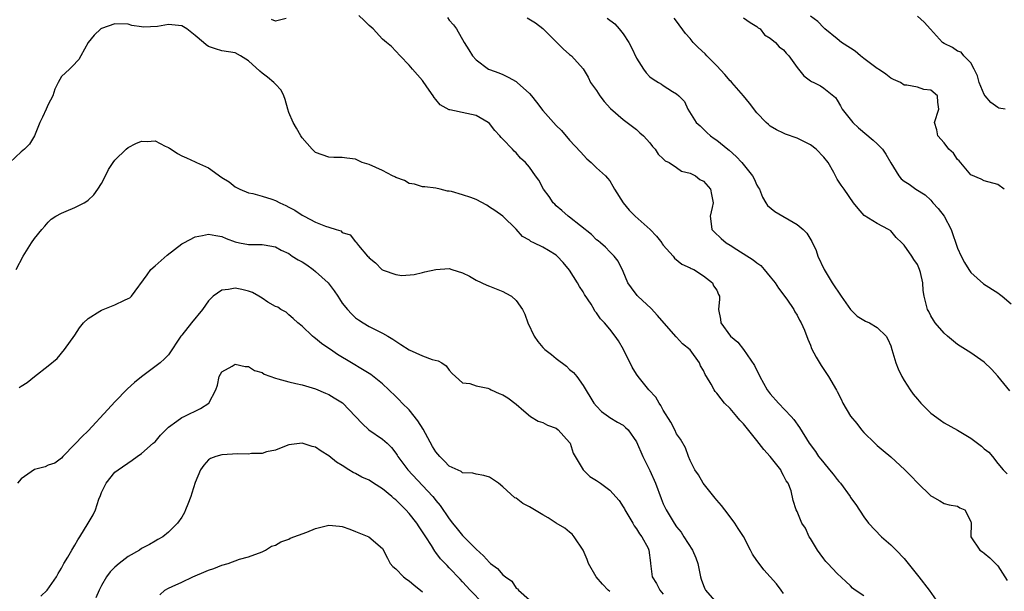
# Model space of a CAD drawing. Units: inches. Extents: x 2610000 to 2613000, y 1506000 to 1509000.
# Drawn here: x 2611591 to 2611738, y 1506227 to 1506312 of the extents above; entities that cross this region are included whole.
import ezdxf

# ---------------------------------------------------------------- set-up
doc = ezdxf.new("R2010")
doc.units = ezdxf.units.IN
doc.header["$MEASUREMENT"] = 0
doc.layers.add('LD26101506_2ft', color=235, linetype='Continuous')

msp = doc.modelspace()

# ---------------------------------------------------------------- linework, layer by layer
at = {"layer": 'LD26101506_2ft'}
for points, elevation in [([(2611705, 1506226.51), (2611704.63, 1506227), (2611703.94, 1506227.94), (2611703, 1506229.01), (2611702.04, 1506230.04), (2611701.17, 1506231.17), (2611701, 1506231.45), (2611700.36, 1506232.36), (2611700.06, 1506233), (2611699, 1506235.01), (2611698.21, 1506236.21), (2611697.71, 1506237), (2611697, 1506237.99), (2611696.18, 1506239), (2611695.69, 1506239.69), (2611695, 1506240.47), (2611694.77, 1506240.77), (2611692.97, 1506243), (2611692.26, 1506244.26), (2611691.7, 1506245), (2611691, 1506246.4), (2611690.76, 1506247), (2611690.32, 1506248.32), (2611689.59, 1506249.59), (2611689, 1506250.38), (2611688.71, 1506251), (2611688.13, 1506252.13), (2611687, 1506253.93), (2611686.65, 1506254.65), (2611686.36, 1506255), (2611685.89, 1506255.89), (2611684.84, 1506257), (2611683.24, 1506259), (2611683, 1506259.35), (2611682.37, 1506260.37), (2611681.04, 1506263.04), (2611680.3, 1506264.3), (2611679.82, 1506265), (2611679, 1506266.08), (2611678.21, 1506267), (2611677.6, 1506267.6), (2611677, 1506268.51), (2611676.77, 1506268.77), (2611676.67, 1506269), (2611676.21, 1506269.79), (2611675.24, 1506271.24), (2611675, 1506271.64), (2611674.46, 1506272.46), (2611674.19, 1506273), (2611673, 1506274.91), (2611672.05, 1506276.05), (2611671.15, 1506277), (2611671, 1506277.14), (2611669.82, 1506277.82), (2611669, 1506278.33), (2611667.63, 1506279), (2611667.19, 1506279.19), (2611667, 1506279.38), (2611665.93, 1506279.93), (2611665, 1506281.01), (2611663.03, 1506283), (2611661.83, 1506283.83), (2611661, 1506284.34), (2611660.61, 1506284.61), (2611659, 1506285.46), (2611658.24, 1506285.76), (2611657, 1506286.17), (2611655.34, 1506286.66), (2611655, 1506286.7), (2611654.71, 1506286.71), (2611653.65, 1506287), (2611653, 1506287.15), (2611651.35, 1506287.35), (2611651, 1506287.35), (2611649.78, 1506287.78), (2611649, 1506287.87), (2611648.31, 1506288.31), (2611647, 1506288.77), (2611646.86, 1506288.86), (2611646.5, 1506289), (2611645, 1506289.81), (2611643, 1506290.7), (2611641.96, 1506291), (2611641, 1506291.49), (2611639.66, 1506291.66), (2611639, 1506291.78), (2611637.76, 1506291.76), (2611637, 1506291.8), (2611635, 1506292.51), (2611634.5, 1506293), (2611633, 1506294.71), (2611632.82, 1506295), (2611632.17, 1506296.17), (2611631.65, 1506297), (2611631, 1506298.52), (2611630.85, 1506299), (2611630.45, 1506300.45), (2611630.25, 1506301), (2611629.84, 1506301.84), (2611629, 1506302.73), (2611628.79, 1506303), (2611627.81, 1506303.81), (2611627, 1506304.41), (2611626.68, 1506304.68), (2611625, 1506306.23), (2611623.78, 1506307), (2611623, 1506307.43), (2611621, 1506307.75), (2611620.02, 1506308.02), (2611619, 1506308.4), (2611618.64, 1506308.64), (2611618.26, 1506309), (2611617, 1506310.04), (2611615.74, 1506311), (2611615, 1506311.46), (2611613, 1506311.65), (2611611.36, 1506311.36), (2611609.26, 1506311.26), (2611609, 1506311.31), (2611607.54, 1506311.54), (2611607, 1506311.74), (2611605, 1506311.79), (2611603, 1506311.07), (2611602.89, 1506311), (2611601.9, 1506310.1), (2611601.01, 1506309), (2611599.89, 1506307), (2611599.59, 1506306.41), (2611598.63, 1506305.37), (2611598.2, 1506305), (2611597, 1506303.87), (2611596.51, 1506303), (2611596.01, 1506301.99), (2611595.7, 1506301), (2611595, 1506299.68), (2611594.73, 1506299), (2611594.19, 1506297.81), (2611593.8, 1506297), (2611592.98, 1506295), (2611592.25, 1506293.75), (2611591.46, 1506293), (2611591, 1506292.6), (2611589.31, 1506291)], 8140), ([(2611630.59, 1506312.59), (2611629, 1506312.19), (2611628.4, 1506312.4)], 8138), ([(2611717, 1506226.14), (2611715.68, 1506227), (2611715.3, 1506227.3), (2611715, 1506227.62), (2611714.28, 1506228.28), (2611713, 1506229.49), (2611711.62, 1506231), (2611711.3, 1506231.3), (2611711, 1506231.67), (2611710.44, 1506232.44), (2611710.08, 1506233), (2611709, 1506234.74), (2611708.82, 1506235), (2611708.25, 1506236.25), (2611707.71, 1506237), (2611707, 1506238.76), (2611706.88, 1506239), (2611706.4, 1506240.4), (2611706.12, 1506241.88), (2611705.65, 1506243), (2611705.36, 1506243.36), (2611705, 1506244.15), (2611704.69, 1506244.69), (2611704.59, 1506245), (2611702.99, 1506247), (2611702.04, 1506248.04), (2611701, 1506249.4), (2611699.41, 1506251.41), (2611699, 1506251.9), (2611698.46, 1506252.46), (2611698.01, 1506253), (2611697, 1506254.17), (2611696.16, 1506255), (2611695.63, 1506255.63), (2611695, 1506256.48), (2611694.75, 1506256.75), (2611694.59, 1506257), (2611694.15, 1506257.85), (2611693.47, 1506259), (2611693.28, 1506259.28), (2611693, 1506259.86), (2611692.58, 1506260.58), (2611692.41, 1506261), (2611691, 1506262.98), (2611689.88, 1506263.88), (2611689, 1506264.86), (2611688.91, 1506264.91), (2611687.82, 1506266.18), (2611686.11, 1506268.11), (2611685.18, 1506269.18), (2611683.19, 1506271), (2611683.1, 1506271.1), (2611682.23, 1506272.23), (2611681.71, 1506273), (2611681, 1506274.68), (2611680.25, 1506276.25), (2611679.65, 1506277), (2611679, 1506277.63), (2611678.35, 1506278.35), (2611677.61, 1506279), (2611677.27, 1506279.27), (2611677, 1506279.45), (2611676.25, 1506280.25), (2611673, 1506282.84), (2611672.77, 1506283), (2611671.83, 1506283.83), (2611671, 1506284.54), (2611670.76, 1506284.76), (2611670.54, 1506285), (2611669.92, 1506285.92), (2611669.11, 1506287), (2611668.37, 1506288.37), (2611667.91, 1506289), (2611667, 1506290.34), (2611666.39, 1506291), (2611665.66, 1506291.66), (2611665, 1506292.45), (2611664.7, 1506292.7), (2611664.44, 1506293), (2611663, 1506294.5), (2611662.75, 1506294.75), (2611662.58, 1506295), (2611661.79, 1506295.79), (2611661, 1506296.83), (2611660.81, 1506297), (2611659, 1506298.04), (2611657.64, 1506298.36), (2611655.08, 1506298.92), (2611655, 1506298.92), (2611653.64, 1506299.64), (2611653, 1506300.44), (2611652.73, 1506300.73), (2611652.58, 1506301), (2611651.66, 1506302.33), (2611651, 1506303.27), (2611649.48, 1506305), (2611649, 1506305.61), (2611647.65, 1506307), (2611646.36, 1506308.36), (2611645.62, 1506309), (2611645, 1506309.5), (2611643.64, 1506311), (2611643, 1506311.52), (2611642.26, 1506312.26), (2611641.47, 1506313)], 8138), ([(2611654.71, 1506312.71), (2611655, 1506312.34), (2611655.63, 1506311.63), (2611656.07, 1506311), (2611657.22, 1506309), (2611657.9, 1506307.9), (2611658.48, 1506307), (2611659, 1506306.38), (2611660.88, 1506305), (2611661, 1506304.94), (2611662.42, 1506304.42), (2611663, 1506304.17), (2611663.8, 1506303.8), (2611665, 1506303.12), (2611665.16, 1506303), (2611667, 1506301.35), (2611667.29, 1506301), (2611668.05, 1506300.05), (2611669, 1506298.79), (2611671, 1506296.56), (2611671.78, 1506295.78), (2611673, 1506294.37), (2611674.6, 1506292.6), (2611675.56, 1506291.56), (2611676.23, 1506291), (2611677, 1506290.24), (2611678.35, 1506289), (2611678.66, 1506288.66), (2611679, 1506288.25), (2611679.47, 1506287.48), (2611679.73, 1506287), (2611680.98, 1506285), (2611681.9, 1506283.9), (2611682.78, 1506283), (2611685.06, 1506281), (2611686.01, 1506280.01), (2611686.76, 1506279), (2611686.85, 1506278.85), (2611687, 1506278.64), (2611688.46, 1506277), (2611688.69, 1506276.69), (2611689.79, 1506275.79), (2611691, 1506275.24), (2611691.15, 1506275.15), (2611691.55, 1506275), (2611693, 1506274.03), (2611694.36, 1506273), (2611694.53, 1506272.54), (2611695, 1506271.88), (2611695.24, 1506271.24), (2611695.4, 1506271), (2611695.43, 1506270.57), (2611695.28, 1506269), (2611695.56, 1506267.56), (2611695.62, 1506267), (2611697.04, 1506265), (2611698.14, 1506264.14), (2611699.01, 1506263.01), (2611700.62, 1506260.62), (2611701.42, 1506259), (2611702.55, 1506257), (2611703, 1506256.4), (2611704.22, 1506255), (2611706.12, 1506253), (2611706.53, 1506252.53), (2611707.35, 1506251.35), (2611708.79, 1506249), (2611709.74, 1506247.74), (2611710.23, 1506247), (2611710.58, 1506246.58), (2611711, 1506246.03), (2611711.85, 1506245), (2611712.38, 1506244.38), (2611713, 1506243.55), (2611713.27, 1506243.27), (2611713.49, 1506243), (2611714.92, 1506241), (2611715, 1506240.84), (2611715.8, 1506239.8), (2611717, 1506237.95), (2611717.7, 1506237), (2611719.64, 1506235), (2611721, 1506233.79), (2611721.8, 1506233), (2611723, 1506231.73), (2611725.22, 1506229), (2611726.76, 1506227), (2611728.14, 1506225)], 8136), ([(2611666.67, 1506312.67), (2611667.91, 1506311.91), (2611669, 1506311.08), (2611670.02, 1506310.02), (2611672.05, 1506308.05), (2611673, 1506307.2), (2611673.27, 1506307), (2611675, 1506305.03), (2611675.79, 1506303.79), (2611676.11, 1506303), (2611677, 1506301.78), (2611677.5, 1506301), (2611678.17, 1506300.17), (2611679.12, 1506299.12), (2611681, 1506297.44), (2611681.62, 1506297), (2611682.38, 1506296.38), (2611683, 1506295.94), (2611683.48, 1506295.48), (2611684.04, 1506295), (2611685, 1506293.96), (2611685.39, 1506293.39), (2611685.8, 1506293), (2611686.25, 1506292.25), (2611687, 1506291.58), (2611687.27, 1506291.27), (2611687.86, 1506291), (2611689, 1506290.25), (2611689.72, 1506289.71), (2611691, 1506289.42), (2611691.82, 1506289), (2611692.47, 1506288.47), (2611693, 1506288.21), (2611694.04, 1506287), (2611694.22, 1506286.22), (2611694.44, 1506285), (2611694.3, 1506284.3), (2611694.01, 1506283), (2611694.17, 1506281.83), (2611694.27, 1506281), (2611694.62, 1506280.62), (2611695.66, 1506279.66), (2611696.42, 1506279), (2611697, 1506278.64), (2611698.02, 1506277.98), (2611700.46, 1506276.46), (2611701, 1506275.97), (2611701.58, 1506275.58), (2611702.06, 1506275), (2611703, 1506273.92), (2611703.71, 1506273), (2611704.22, 1506272.22), (2611705.45, 1506270.55), (2611706.52, 1506269), (2611706.67, 1506268.67), (2611707, 1506268.16), (2611707.39, 1506267.39), (2611707.64, 1506267), (2611708.11, 1506265.89), (2611708.59, 1506264.59), (2611709, 1506263.66), (2611709.18, 1506263.18), (2611709.85, 1506261.85), (2611710.61, 1506260.61), (2611711.41, 1506259.41), (2611711.72, 1506259), (2611712.92, 1506256.92), (2611713, 1506256.71), (2611713.59, 1506255.59), (2611713.87, 1506255), (2611715, 1506253.03), (2611715.92, 1506251.92), (2611716.65, 1506251), (2611717, 1506250.59), (2611718.63, 1506249), (2611719, 1506248.66), (2611719.9, 1506247.9), (2611721, 1506246.93), (2611723.1, 1506245), (2611724.06, 1506244.06), (2611725, 1506243.07), (2611727, 1506241.11), (2611727.23, 1506241), (2611728.36, 1506240.36), (2611729, 1506239.97), (2611729.76, 1506239.76), (2611731, 1506239.56), (2611731.33, 1506239.33), (2611732.11, 1506239), (2611733, 1506237.27), (2611733.04, 1506237.04), (2611733.06, 1506237), (2611732.99, 1506235), (2611734.31, 1506233), (2611734.72, 1506232.72), (2611735, 1506232.51), (2611735.84, 1506231.84), (2611737, 1506230.61), (2611738.44, 1506228.44)], 8134), ([(2611678.6, 1506312.6), (2611679.75, 1506311.75), (2611680.42, 1506311), (2611681, 1506310.3), (2611681.84, 1506309), (2611682.24, 1506308.24), (2611683, 1506306.61), (2611684.03, 1506305), (2611684.43, 1506304.43), (2611685, 1506303.86), (2611685.5, 1506303.5), (2611686.28, 1506303), (2611686.74, 1506302.74), (2611687, 1506302.54), (2611688.36, 1506301.64), (2611689, 1506301.28), (2611689.32, 1506301), (2611690.17, 1506300.17), (2611690.67, 1506299), (2611691.93, 1506297), (2611692.49, 1506296.49), (2611693, 1506295.99), (2611693.52, 1506295.52), (2611694.05, 1506295), (2611694.63, 1506294.63), (2611695, 1506294.34), (2611696.63, 1506293), (2611696.85, 1506292.85), (2611697.92, 1506291.92), (2611698.75, 1506291), (2611700.35, 1506289), (2611700.58, 1506288.58), (2611701, 1506287.61), (2611701.24, 1506287.24), (2611701.37, 1506287), (2611701.84, 1506285.84), (2611702.31, 1506285), (2611702.58, 1506284.58), (2611703.69, 1506283.69), (2611707, 1506281.73), (2611707.9, 1506281), (2611708.45, 1506280.45), (2611709.21, 1506279.21), (2611709.84, 1506277.84), (2611710.13, 1506277), (2611711.06, 1506275), (2611712.27, 1506273), (2611713.6, 1506271), (2611715, 1506269.01), (2611716, 1506268), (2611717.25, 1506267.25), (2611717.82, 1506267), (2611719, 1506266.3), (2611720.31, 1506265), (2611720.56, 1506264.56), (2611721, 1506263.58), (2611721.19, 1506263), (2611721.76, 1506261), (2611722.12, 1506260.12), (2611722.65, 1506259), (2611723, 1506258.38), (2611723.9, 1506257), (2611724.35, 1506256.35), (2611725, 1506255.57), (2611725.52, 1506255), (2611727, 1506253.51), (2611728.44, 1506252.44), (2611729, 1506252.04), (2611731, 1506250.95), (2611733, 1506249.77), (2611734.57, 1506248.57), (2611735, 1506248.16), (2611735.66, 1506247.66), (2611736.22, 1506247), (2611737, 1506245.96), (2611737.8, 1506245), (2611738.42, 1506244.42)], 8132), ([(2611738.83, 1506256.83), (2611737.03, 1506259.03), (2611736.06, 1506260.06), (2611735, 1506261.11), (2611733, 1506262.5), (2611732.2, 1506263), (2611731, 1506263.79), (2611729.49, 1506265), (2611729, 1506265.45), (2611727.66, 1506267), (2611727.42, 1506267.42), (2611727, 1506268.07), (2611726.71, 1506268.71), (2611726.51, 1506269), (2611726.23, 1506270.23), (2611726, 1506271), (2611725.84, 1506271.84), (2611725.79, 1506273), (2611725.46, 1506274.54), (2611725.33, 1506275), (2611725, 1506275.76), (2611724.47, 1506276.47), (2611724.16, 1506277), (2611723, 1506278.62), (2611722.65, 1506279), (2611721.8, 1506279.8), (2611721, 1506280.76), (2611720.68, 1506281), (2611719, 1506281.89), (2611717.06, 1506283.06), (2611716.15, 1506284.15), (2611715.46, 1506285), (2611714.05, 1506287), (2611713.6, 1506287.6), (2611713, 1506288.54), (2611712.83, 1506288.83), (2611712.48, 1506289.52), (2611711.64, 1506291), (2611711, 1506291.8), (2611709.86, 1506293), (2611709, 1506293.66), (2611707, 1506294.67), (2611705.28, 1506295.28), (2611705, 1506295.4), (2611703.92, 1506295.92), (2611703, 1506296.47), (2611702.71, 1506296.71), (2611702.4, 1506297), (2611701, 1506298.43), (2611699.88, 1506299.88), (2611698.98, 1506301), (2611697.25, 1506303), (2611697.13, 1506303.13), (2611697, 1506303.25), (2611696.19, 1506304.19), (2611695, 1506305.48), (2611693.49, 1506307), (2611693.27, 1506307.27), (2611692.24, 1506308.24), (2611691.45, 1506309), (2611691, 1506309.57), (2611690.31, 1506310.31), (2611689, 1506312.16), (2611688.62, 1506312.62)], 8130), ([(2611699, 1506312.69), (2611699.98, 1506311.98), (2611701, 1506311.39), (2611701.19, 1506311.19), (2611701.47, 1506311), (2611702.12, 1506310.12), (2611703, 1506309.62), (2611703.76, 1506309), (2611704.34, 1506308.34), (2611705, 1506307.9), (2611705.39, 1506307.39), (2611705.76, 1506307), (2611707, 1506305.26), (2611708, 1506304), (2611709, 1506303.26), (2611709.16, 1506303.16), (2611709.51, 1506303), (2611710.5, 1506302.5), (2611711, 1506302.16), (2611712.73, 1506300.73), (2611713, 1506300.33), (2611713.52, 1506299.52), (2611713.76, 1506299), (2611715.34, 1506297), (2611716.19, 1506296.19), (2611718.37, 1506294.37), (2611719, 1506293.81), (2611719.77, 1506293), (2611720.28, 1506292.28), (2611721, 1506290.95), (2611722.21, 1506289), (2611722.59, 1506288.59), (2611723, 1506288.22), (2611723.77, 1506287.77), (2611724.78, 1506287), (2611726.18, 1506286.18), (2611727, 1506285.37), (2611727.31, 1506285), (2611728.12, 1506284.12), (2611729, 1506282.98), (2611730.04, 1506281), (2611731, 1506278.19), (2611731.52, 1506277), (2611732.03, 1506276.03), (2611732.67, 1506275), (2611733, 1506274.56), (2611734.87, 1506272.87), (2611737, 1506271.48), (2611737.28, 1506271.28), (2611737.65, 1506271), (2611739, 1506269.85)], 8128), ([(2611737.99, 1506287), (2611737, 1506287.72), (2611735, 1506288.27), (2611734.52, 1506288.52), (2611733, 1506289.19), (2611731.25, 1506291.25), (2611731, 1506291.48), (2611730.39, 1506292.39), (2611729.72, 1506293), (2611729, 1506293.94), (2611728.04, 1506295), (2611727.91, 1506295.91), (2611727.54, 1506297), (2611728.19, 1506299), (2611728.03, 1506300.03), (2611727.98, 1506301), (2611727, 1506301.86), (2611725.94, 1506301.94), (2611725, 1506302.27), (2611723.4, 1506302.6), (2611723, 1506302.6), (2611722.46, 1506303), (2611721.42, 1506303.42), (2611721, 1506303.62), (2611720.26, 1506304.26), (2611719.16, 1506305), (2611719, 1506305.09), (2611717, 1506306.6), (2611716.48, 1506307), (2611715.7, 1506307.7), (2611715, 1506308.12), (2611713.64, 1506309), (2611713, 1506309.53), (2611711.17, 1506311), (2611711.09, 1506311.09), (2611711, 1506311.16), (2611710.12, 1506312.12), (2611709, 1506312.93)], 8126), ([(2611738.11, 1506299), (2611737.16, 1506299.16), (2611737, 1506299.24), (2611735.98, 1506299.98), (2611735.11, 1506301), (2611735, 1506301.17), (2611734.24, 1506303), (2611733.99, 1506303.99), (2611733.5, 1506305), (2611733, 1506305.92), (2611731.95, 1506307), (2611731.54, 1506307.54), (2611731, 1506307.7), (2611730.25, 1506308.25), (2611729, 1506308.85), (2611728.76, 1506309), (2611726.98, 1506310.98), (2611726, 1506312), (2611725, 1506312.94)], 8124), ([(2611590.25, 1506275), (2611591.29, 1506277), (2611592.54, 1506279), (2611593, 1506279.62), (2611594.08, 1506281), (2611594.51, 1506281.48), (2611595, 1506282.06), (2611595.49, 1506282.51), (2611596.18, 1506283), (2611597, 1506283.45), (2611597.73, 1506283.73), (2611599, 1506284.28), (2611600.39, 1506285), (2611600.78, 1506285.22), (2611601, 1506285.39), (2611601.85, 1506286.15), (2611602.47, 1506287), (2611603, 1506287.88), (2611603.61, 1506289), (2611604.04, 1506289.96), (2611604.73, 1506291), (2611605, 1506291.36), (2611606.7, 1506293), (2611607, 1506293.24), (2611608.14, 1506293.86), (2611609, 1506294.19), (2611609.82, 1506294.18), (2611611, 1506294.24), (2611612.54, 1506293.46), (2611613, 1506293.28), (2611613.18, 1506293.18), (2611613.39, 1506293), (2611614.38, 1506292.38), (2611615, 1506292.02), (2611615.72, 1506291.72), (2611617, 1506291.1), (2611617.08, 1506291.08), (2611617.21, 1506291), (2611619, 1506290.22), (2611621, 1506288.79), (2611622.1, 1506288.1), (2611623, 1506287.37), (2611623.67, 1506287), (2611625, 1506286.49), (2611625.64, 1506286.36), (2611627, 1506285.98), (2611628.48, 1506285.52), (2611629, 1506285.33), (2611629.64, 1506285), (2611630.57, 1506284.57), (2611631, 1506284.34), (2611631.89, 1506283.89), (2611633, 1506283.12), (2611633.28, 1506283), (2611635, 1506282.07), (2611636.51, 1506281.49), (2611637, 1506281.35), (2611638.1, 1506281), (2611638.76, 1506280.76), (2611639, 1506280.55), (2611640.18, 1506280.18), (2611641, 1506279.12), (2611641.09, 1506279.09), (2611641.11, 1506279), (2611641.43, 1506278.57), (2611642.75, 1506277), (2611642.9, 1506276.9), (2611643, 1506276.75), (2611643.99, 1506275.99), (2611644.92, 1506275), (2611645, 1506274.94), (2611645.1, 1506274.9), (2611647, 1506274.24), (2611647.9, 1506274.1), (2611649.77, 1506274.23), (2611651, 1506274.53), (2611651.35, 1506274.65), (2611653, 1506275), (2611655, 1506275.15), (2611655.39, 1506275), (2611657, 1506274.48), (2611658, 1506274), (2611659, 1506273.4), (2611660.64, 1506272.64), (2611661, 1506272.51), (2611663, 1506271.69), (2611663.47, 1506271.47), (2611664.3, 1506271), (2611665, 1506270.34), (2611665.96, 1506269), (2611666.31, 1506268.31), (2611666.75, 1506267), (2611667.69, 1506265), (2611668.24, 1506264.24), (2611669, 1506263.32), (2611669.3, 1506263), (2611670.27, 1506262.27), (2611671, 1506261.67), (2611672.54, 1506260.54), (2611673, 1506260.05), (2611673.58, 1506259.58), (2611674.06, 1506259), (2611675, 1506257.65), (2611676.62, 1506255), (2611677, 1506254.52), (2611677.74, 1506253.74), (2611678.79, 1506253), (2611679, 1506252.83), (2611680.14, 1506252.14), (2611681, 1506251.71), (2611681.36, 1506251.36), (2611681.77, 1506251), (2611683, 1506249.19), (2611683.92, 1506247), (2611685, 1506244.91), (2611685.82, 1506243), (2611686.69, 1506240.69), (2611687, 1506239.93), (2611687.42, 1506239), (2611688.62, 1506237), (2611689, 1506236.48), (2611689.67, 1506235.67), (2611690.07, 1506235), (2611691.36, 1506233), (2611691.85, 1506231.85), (2611692.16, 1506231), (2611692.56, 1506229), (2611692.66, 1506228.66), (2611693, 1506227.67), (2611693.19, 1506227.19), (2611693.29, 1506227), (2611695, 1506225.07)], 8142), ([(2611590.68, 1506257.32), (2611591, 1506257.55), (2611591.9, 1506258.1), (2611592.97, 1506259), (2611595, 1506260.55), (2611596.35, 1506261.65), (2611597.44, 1506263), (2611599, 1506265.16), (2611599.73, 1506266.27), (2611600.32, 1506267), (2611601, 1506267.66), (2611602.76, 1506268.76), (2611603, 1506268.93), (2611604.47, 1506269.53), (2611605, 1506269.71), (2611606.42, 1506270.42), (2611607, 1506270.66), (2611607.23, 1506270.77), (2611607.46, 1506271), (2611609.82, 1506274.18), (2611610.39, 1506275), (2611611, 1506275.57), (2611612.84, 1506277.16), (2611615, 1506278.82), (2611615.29, 1506279), (2611617, 1506279.91), (2611618.08, 1506280.08), (2611619, 1506280.3), (2611620.08, 1506280.08), (2611621, 1506279.96), (2611621.66, 1506279.66), (2611623, 1506279.15), (2611623.61, 1506279), (2611625, 1506278.72), (2611627, 1506278.73), (2611627.31, 1506278.69), (2611629, 1506278.39), (2611629.88, 1506277.88), (2611631, 1506277.37), (2611631.53, 1506277), (2611632.42, 1506276.42), (2611633, 1506276.12), (2611633.7, 1506275.7), (2611634.64, 1506275), (2611635, 1506274.71), (2611636.87, 1506273), (2611637.81, 1506271.81), (2611638.34, 1506271), (2611638.59, 1506270.59), (2611639, 1506269.98), (2611639.79, 1506269), (2611640.36, 1506268.36), (2611641, 1506267.78), (2611641.45, 1506267.45), (2611642.12, 1506267), (2611643, 1506266.47), (2611645, 1506265.46), (2611645.82, 1506265), (2611646.56, 1506264.56), (2611647, 1506264.25), (2611647.78, 1506263.78), (2611649, 1506262.95), (2611651, 1506262.05), (2611652.46, 1506261.54), (2611653.34, 1506261.34), (2611653.9, 1506261), (2611654.55, 1506260.55), (2611655, 1506259.94), (2611655.44, 1506259.44), (2611655.91, 1506259), (2611657, 1506258.05), (2611658.09, 1506257.91), (2611659, 1506257.57), (2611660.78, 1506257.22), (2611661, 1506257.15), (2611661.28, 1506257), (2611662.44, 1506256.44), (2611663, 1506256.23), (2611663.78, 1506255.78), (2611665, 1506254.86), (2611666.14, 1506253.86), (2611667.16, 1506253), (2611668.31, 1506252.31), (2611669, 1506252.07), (2611669.71, 1506251.71), (2611671, 1506251.24), (2611671.3, 1506251), (2611673, 1506249.1), (2611673.06, 1506249), (2611673.52, 1506247.52), (2611673.81, 1506247), (2611675, 1506245.01), (2611676.03, 1506244.03), (2611677, 1506243.42), (2611677.61, 1506243), (2611679, 1506241.98), (2611680.4, 1506240.4), (2611681, 1506239.48), (2611681.18, 1506239.18), (2611681.26, 1506239), (2611682.46, 1506237), (2611682.63, 1506236.63), (2611683, 1506236.17), (2611683.44, 1506235.44), (2611683.8, 1506235), (2611684.74, 1506233.26), (2611684.86, 1506233), (2611685.07, 1506231.07), (2611685.1, 1506231), (2611685.33, 1506229), (2611686, 1506228), (2611686.48, 1506227), (2611687, 1506226.41)], 8144), ([(2611679, 1506226.78), (2611678.74, 1506227), (2611677.89, 1506227.89), (2611676.97, 1506228.97), (2611675.81, 1506231), (2611675.6, 1506231.6), (2611675, 1506233), (2611673.68, 1506235), (2611673.37, 1506235.37), (2611673, 1506235.65), (2611672.26, 1506236.26), (2611671, 1506237.02), (2611669.8, 1506237.8), (2611669, 1506238.27), (2611667, 1506239.49), (2611665.99, 1506239.99), (2611665, 1506240.75), (2611664.81, 1506240.81), (2611663, 1506242.48), (2611662.34, 1506243), (2611661, 1506243.93), (2611660.17, 1506244.17), (2611659, 1506244.34), (2611658.53, 1506244.53), (2611657, 1506244.57), (2611656.77, 1506244.77), (2611655, 1506245.57), (2611654.31, 1506246.31), (2611653.58, 1506247), (2611653, 1506247.68), (2611652.49, 1506248.49), (2611651.1, 1506251.1), (2611650.32, 1506252.32), (2611649, 1506253.98), (2611647.95, 1506255), (2611647.49, 1506255.49), (2611647, 1506255.96), (2611645.98, 1506257), (2611645, 1506257.88), (2611643.26, 1506259.26), (2611642.04, 1506260.04), (2611640.38, 1506261), (2611638.29, 1506262.29), (2611637.22, 1506263), (2611637, 1506263.17), (2611635.91, 1506263.91), (2611635, 1506264.69), (2611634.8, 1506264.8), (2611634.53, 1506265), (2611633, 1506266.53), (2611632.37, 1506267), (2611631.67, 1506267.67), (2611631, 1506268.2), (2611630.59, 1506268.59), (2611629.82, 1506269), (2611629.35, 1506269.35), (2611629, 1506269.47), (2611627.89, 1506270.11), (2611627, 1506270.71), (2611626.54, 1506271), (2611625.56, 1506271.56), (2611625, 1506271.73), (2611623.98, 1506271.98), (2611623, 1506272.18), (2611621.99, 1506271.99), (2611621, 1506271.89), (2611619.71, 1506271), (2611619, 1506270.3), (2611618.09, 1506269), (2611616.45, 1506267), (2611615, 1506265.16), (2611614.85, 1506265), (2611613, 1506262.24), (2611612.4, 1506261.6), (2611611.79, 1506261), (2611609, 1506258.93), (2611607.93, 1506258.07), (2611606.89, 1506257.11), (2611605, 1506255.17), (2611603.95, 1506254.05), (2611601, 1506250.83), (2611600.05, 1506249.95), (2611599.14, 1506249), (2611599, 1506248.83), (2611597.22, 1506247), (2611597, 1506246.76), (2611596, 1506246), (2611595, 1506245.69), (2611594.55, 1506245.45), (2611593, 1506245.07), (2611591, 1506243.68), (2611590.45, 1506243)], 8146), ([(2611593.91, 1506226.09), (2611594.86, 1506227), (2611596.28, 1506229), (2611596.52, 1506229.48), (2611597, 1506230.28), (2611597.38, 1506231), (2611597.94, 1506231.94), (2611598.55, 1506233), (2611599, 1506233.73), (2611599.45, 1506234.55), (2611599.77, 1506235), (2611601.01, 1506237), (2611601.75, 1506238.25), (2611602.09, 1506239), (2611602.6, 1506240.6), (2611602.84, 1506241.16), (2611603, 1506241.62), (2611603.72, 1506243), (2611605, 1506244.66), (2611605.47, 1506245), (2611607.57, 1506246.43), (2611608.34, 1506247), (2611609, 1506247.43), (2611610.73, 1506249), (2611611, 1506249.22), (2611611.81, 1506250.19), (2611613, 1506251.37), (2611614.28, 1506252.28), (2611615, 1506252.84), (2611615.36, 1506253), (2611617.81, 1506254.19), (2611619.04, 1506255), (2611620.11, 1506257), (2611620.34, 1506257.66), (2611620.59, 1506259), (2611621, 1506259.69), (2611622.53, 1506260.53), (2611623, 1506260.82), (2611624.47, 1506260.47), (2611625, 1506260.47), (2611625.89, 1506259.89), (2611627, 1506259.56), (2611627.33, 1506259.33), (2611629, 1506258.72), (2611629.35, 1506258.65), (2611631, 1506258.17), (2611632.05, 1506257.95), (2611633, 1506257.73), (2611635, 1506257.14), (2611636.47, 1506256.47), (2611637, 1506256.27), (2611637.8, 1506255.8), (2611639.02, 1506255.02), (2611640.98, 1506253), (2611641.96, 1506251.96), (2611642.97, 1506251), (2611645, 1506249.62), (2611645.69, 1506249), (2611646.36, 1506248.36), (2611647, 1506247.49), (2611647.2, 1506247.2), (2611647.31, 1506247), (2611648.8, 1506245), (2611651, 1506242.65), (2611652.52, 1506241), (2611652.75, 1506240.75), (2611653, 1506240.43), (2611653.66, 1506239.66), (2611655, 1506237.68), (2611655.49, 1506237), (2611656.16, 1506236.16), (2611657, 1506235.17), (2611657.09, 1506235.09), (2611659, 1506233.15), (2611660.14, 1506232.14), (2611661, 1506231.13), (2611661.08, 1506231.08), (2611661.17, 1506231), (2611662.23, 1506230.23), (2611663, 1506229.31), (2611663.4, 1506229), (2611664.34, 1506228.34), (2611665, 1506227.3), (2611665.18, 1506227.18), (2611665.34, 1506227), (2611667, 1506225.56)], 8148), ([(2611660.07, 1506225), (2611658.13, 1506227), (2611657, 1506228.25), (2611656.62, 1506228.62), (2611655, 1506230.34), (2611654.66, 1506230.66), (2611653.68, 1506231.68), (2611653, 1506232.62), (2611652.83, 1506232.83), (2611652.32, 1506233.68), (2611651.47, 1506235), (2611650.48, 1506236.48), (2611650.17, 1506237), (2611649, 1506238.46), (2611648.51, 1506239), (2611647, 1506240.51), (2611646.71, 1506240.71), (2611646.4, 1506241), (2611645, 1506242.17), (2611643.67, 1506243), (2611643, 1506243.47), (2611641.93, 1506243.93), (2611641, 1506244.48), (2611640.61, 1506244.61), (2611639.96, 1506245), (2611639, 1506245.63), (2611638.14, 1506246.14), (2611637, 1506247.12), (2611635.82, 1506247.82), (2611635, 1506248.39), (2611634.52, 1506248.52), (2611633, 1506248.99), (2611631, 1506248.75), (2611630.61, 1506248.61), (2611629, 1506247.96), (2611627.69, 1506247.69), (2611627, 1506247.46), (2611625.43, 1506247.43), (2611625, 1506247.36), (2611623.38, 1506247.38), (2611621, 1506247.24), (2611620.11, 1506247), (2611619.29, 1506246.71), (2611619, 1506246.48), (2611618.28, 1506245.72), (2611617.81, 1506245), (2611617, 1506243.13), (2611616.51, 1506241.49), (2611616.34, 1506241), (2611615.89, 1506239.89), (2611615.57, 1506239), (2611615.4, 1506238.6), (2611615, 1506237.94), (2611614.34, 1506237), (2611613, 1506235.67), (2611612.17, 1506235), (2611611.44, 1506234.56), (2611611, 1506234.35), (2611610.16, 1506233.84), (2611609, 1506233.23), (2611608.66, 1506233), (2611607, 1506232.02), (2611605.65, 1506231), (2611605, 1506230.44), (2611604.28, 1506229.72), (2611603.74, 1506229), (2611603, 1506227.68), (2611602.66, 1506227), (2611602.15, 1506225.85)], 8150), ([(2611611.72, 1506226.28), (2611612.47, 1506227), (2611613, 1506227.29), (2611613.55, 1506227.55), (2611615, 1506228.17), (2611616.63, 1506229), (2611617, 1506229.16), (2611618.32, 1506229.68), (2611619, 1506230.01), (2611619.77, 1506230.23), (2611621, 1506230.75), (2611621.95, 1506231), (2611623.63, 1506231.63), (2611625, 1506231.97), (2611627, 1506232.71), (2611627.53, 1506233), (2611628.43, 1506233.57), (2611629, 1506233.72), (2611629.79, 1506234.21), (2611631, 1506234.63), (2611631.23, 1506234.77), (2611633.69, 1506235.69), (2611635, 1506236.21), (2611637, 1506236.74), (2611638.58, 1506236.58), (2611639, 1506236.52), (2611640.13, 1506236.13), (2611641, 1506235.77), (2611642.98, 1506235), (2611645, 1506233.23), (2611645.76, 1506231.76), (2611646.18, 1506231), (2611646.55, 1506230.55), (2611647, 1506230.17), (2611648.14, 1506229), (2611648.62, 1506228.62), (2611649, 1506228.37), (2611649.73, 1506227.73), (2611650.72, 1506227), (2611651, 1506226.75)], 8152)]:
    msp.add_lwpolyline(points, dxfattribs=dict(at, elevation=elevation))

doc.saveas('drawing.dxf')
